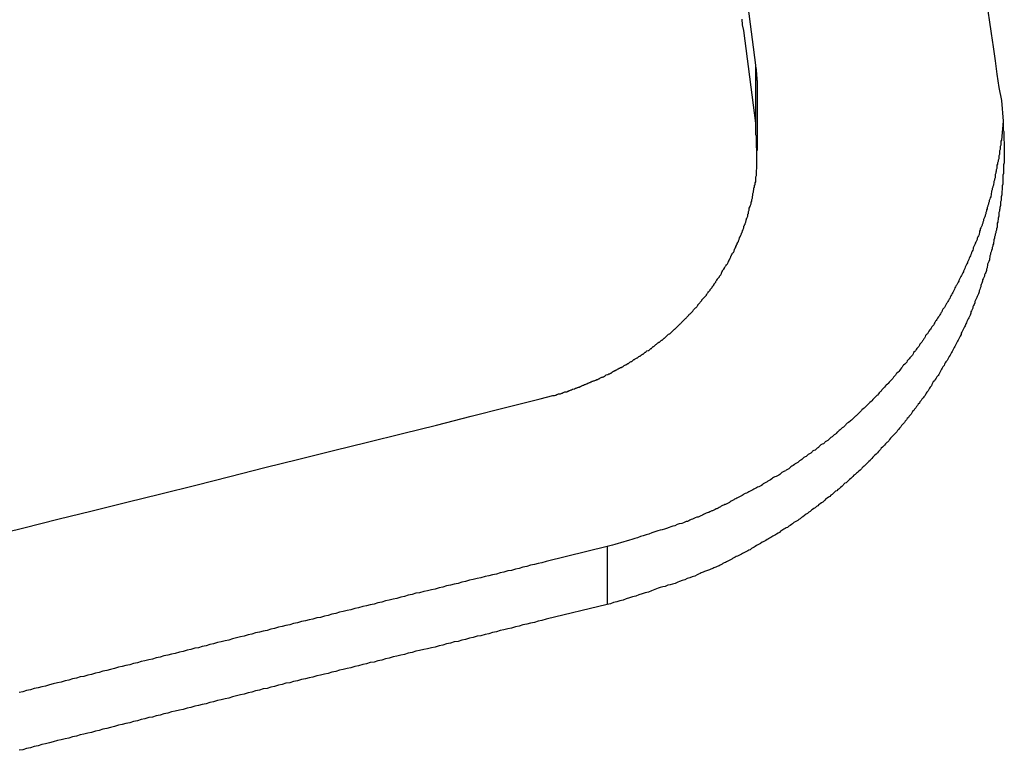
# Model space of a CAD drawing. Extents: x -53 to 53, y -35 to 35.
# Drawn here: x 6 to 7, y 2 to 2 of the extents above; entities that cross this region are included whole.
import ezdxf

# ---------------------------------------------------------------- set-up
doc = ezdxf.new("R2010")
doc.units = 0
doc.layers.get('0').update_dxf_attribs({"linetype": 'CONTINUOUS'})

msp = doc.modelspace()

# ---------------------------------------------------------------- linework, layer by layer
at = {"color": 0}
for points in [[(6.8162, 2.3515), (6.8105, 2.3955)], [(6.9259, 2.3794), (6.9268, 2.3731), (6.9277, 2.3665), (6.9287, 2.3602), (6.9296, 2.3536), (6.9305, 2.3473), (6.9314, 2.341), (6.9326, 2.3347)], [(6.8162, 2.324), (6.8105, 2.3679), (6.8105, 2.3679), (6.8099, 2.3706), (6.8096, 2.3733)], [(6.817, 2.3386), (6.817, 2.3391), (6.817, 2.3391), (6.817, 2.3391), (6.817, 2.3391), (6.817, 2.3391), (6.817, 2.3391), (6.817, 2.3391), (6.817, 2.3391), (6.817, 2.3391), (6.817, 2.3392), (6.817, 2.3392), (6.817, 2.3392), (6.817, 2.3392), (6.817, 2.3392), (6.817, 2.3392), (6.817, 2.3392), (6.817, 2.3392), (6.817, 2.3395), (6.817, 2.3395), (6.817, 2.3395), (6.817, 2.3395), (6.817, 2.3395), (6.817, 2.3395), (6.817, 2.3395), (6.817, 2.3395), (6.817, 2.3395), (6.817, 2.3396), (6.817, 2.3396), (6.817, 2.3396), (6.817, 2.3396), (6.817, 2.3396), (6.817, 2.3396), (6.817, 2.3396), (6.817, 2.3396), (6.817, 2.3399), (6.817, 2.3399), (6.817, 2.3399), (6.817, 2.3399), (6.817, 2.3399), (6.817, 2.3399), (6.817, 2.3399), (6.817, 2.3399), (6.817, 2.3399), (6.817, 2.3401), (6.817, 2.3401), (6.817, 2.3401), (6.817, 2.3401), (6.817, 2.3401), (6.817, 2.3401), (6.817, 2.3401), (6.817, 2.3401), (6.817, 2.3404), (6.817, 2.3404), (6.817, 2.3404), (6.817, 2.3404), (6.817, 2.3404), (6.817, 2.3404), (6.817, 2.3404), (6.817, 2.3404), (6.817, 2.3404), (6.817, 2.3405), (6.817, 2.3405), (6.817, 2.3405), (6.817, 2.3405), (6.817, 2.3405), (6.817, 2.3405), (6.817, 2.3405), (6.817, 2.3405), (6.817, 2.3408), (6.817, 2.3408), (6.817, 2.3408), (6.817, 2.3408), (6.817, 2.3408), (6.817, 2.3408), (6.817, 2.3408), (6.817, 2.3408), (6.817, 2.3408), (6.817, 2.3409), (6.817, 2.3409), (6.817, 2.3409), (6.817, 2.3409), (6.817, 2.3409), (6.817, 2.3409), (6.817, 2.3409), (6.817, 2.3409), (6.817, 2.3412), (6.817, 2.3412), (6.817, 2.3412), (6.817, 2.3412), (6.817, 2.3412), (6.817, 2.3412), (6.817, 2.3412), (6.817, 2.3412), (6.817, 2.3412), (6.817, 2.3414), (6.817, 2.3414), (6.817, 2.3414), (6.817, 2.3414), (6.817, 2.3414), (6.817, 2.3414), (6.817, 2.3414), (6.817, 2.3414), (6.817, 2.3417), (6.817, 2.3417), (6.8169, 2.3417), (6.8169, 2.3417), (6.8169, 2.3417), (6.8169, 2.3417), (6.8169, 2.3417), (6.8169, 2.3417), (6.8169, 2.3417), (6.8169, 2.3418), (6.8169, 2.3418), (6.8169, 2.3418), (6.8169, 2.3418), (6.8169, 2.3418), (6.8169, 2.3418), (6.8169, 2.3418), (6.8169, 2.3418), (6.8169, 2.3421), (6.8169, 2.3421), (6.8169, 2.3421), (6.8169, 2.3421), (6.8169, 2.3421), (6.8169, 2.3421), (6.8169, 2.3421), (6.8169, 2.3421), (6.8169, 2.3421), (6.8169, 2.3422), (6.8169, 2.3422), (6.8169, 2.3422), (6.8169, 2.3422), (6.8169, 2.3422), (6.8169, 2.3422), (6.8169, 2.3422), (6.8169, 2.3422), (6.8169, 2.3425), (6.8169, 2.3425), (6.8169, 2.3425), (6.8169, 2.3425), (6.8169, 2.3425), (6.8169, 2.3425), (6.8169, 2.3425), (6.8169, 2.3425), (6.8169, 2.3425), (6.8169, 2.3427), (6.8169, 2.3427), (6.8169, 2.3427), (6.8169, 2.3427), (6.8169, 2.3427), (6.8169, 2.3427), (6.8169, 2.3427), (6.8169, 2.3427), (6.8169, 2.343), (6.8169, 2.343), (6.8169, 2.343), (6.8169, 2.343), (6.8169, 2.343), (6.8169, 2.343), (6.8169, 2.343), (6.8169, 2.343), (6.8169, 2.343), (6.8169, 2.3431), (6.8169, 2.3431), (6.8169, 2.3431), (6.8169, 2.3431), (6.8169, 2.3431), (6.8169, 2.3431), (6.8169, 2.3431), (6.8169, 2.3431), (6.8169, 2.3434), (6.8169, 2.3434), (6.8169, 2.3434), (6.8169, 2.3434), (6.8169, 2.3434), (6.8169, 2.3434), (6.8169, 2.3434), (6.8169, 2.3434), (6.8169, 2.3434), (6.8169, 2.3435), (6.8169, 2.3435), (6.8169, 2.3435), (6.8169, 2.3435), (6.8169, 2.3435), (6.8169, 2.3435), (6.8169, 2.3435), (6.8169, 2.3435), (6.8169, 2.3438), (6.8169, 2.3438), (6.8169, 2.3438), (6.8169, 2.3438), (6.8169, 2.3438), (6.8169, 2.3438), (6.8169, 2.3438), (6.8169, 2.3438), (6.8169, 2.3438), (6.8169, 2.344), (6.8169, 2.344), (6.8169, 2.344), (6.8169, 2.344), (6.8169, 2.344), (6.8169, 2.344), (6.8169, 2.344), (6.8169, 2.344), (6.8169, 2.3443), (6.8169, 2.3443), (6.8168, 2.3443), (6.8168, 2.3443), (6.8168, 2.3443), (6.8168, 2.3443), (6.8168, 2.3443), (6.8168, 2.3443), (6.8168, 2.3443), (6.8168, 2.3444), (6.8168, 2.3444), (6.8168, 2.3444), (6.8168, 2.3444), (6.8168, 2.3444), (6.8168, 2.3444), (6.8168, 2.3444), (6.8168, 2.3444), (6.8168, 2.3447), (6.8168, 2.3447), (6.8168, 2.3447), (6.8168, 2.3447), (6.8168, 2.3447), (6.8168, 2.3447), (6.8168, 2.3447), (6.8168, 2.3447), (6.8168, 2.3447), (6.8168, 2.3448), (6.8168, 2.3448), (6.8168, 2.3448), (6.8168, 2.3448), (6.8168, 2.3448), (6.8168, 2.3448), (6.8168, 2.3448), (6.8168, 2.3448), (6.8168, 2.3451), (6.8168, 2.3451), (6.8168, 2.3451), (6.8168, 2.3451), (6.8168, 2.3451), (6.8168, 2.3451), (6.8168, 2.3451), (6.8168, 2.3451), (6.8168, 2.3451), (6.8168, 2.3453), (6.8168, 2.3453), (6.8168, 2.3453), (6.8168, 2.3453), (6.8168, 2.3453), (6.8168, 2.3453), (6.8168, 2.3453), (6.8168, 2.3453), (6.8168, 2.3456), (6.8168, 2.3456), (6.8168, 2.3456), (6.8168, 2.3456), (6.8168, 2.3456), (6.8168, 2.3456), (6.8168, 2.3456), (6.8168, 2.3456), (6.8168, 2.3456), (6.8168, 2.3457), (6.8168, 2.3457), (6.8168, 2.3457), (6.8168, 2.3457), (6.8168, 2.3457), (6.8168, 2.3457), (6.8168, 2.3457), (6.8168, 2.3457), (6.8168, 2.346), (6.8168, 2.346), (6.8167, 2.346), (6.8167, 2.346), (6.8167, 2.346), (6.8167, 2.346), (6.8167, 2.346), (6.8167, 2.346), (6.8167, 2.346), (6.8167, 2.3461), (6.8167, 2.3461), (6.8167, 2.3461), (6.8167, 2.3461), (6.8167, 2.3461), (6.8167, 2.3461), (6.8167, 2.3461), (6.8167, 2.3461), (6.8167, 2.3464), (6.8167, 2.3464), (6.8167, 2.3464), (6.8167, 2.3464), (6.8167, 2.3464), (6.8167, 2.3464), (6.8167, 2.3464), (6.8167, 2.3464), (6.8167, 2.3464), (6.8167, 2.3466), (6.8167, 2.3466), (6.8167, 2.3466), (6.8167, 2.3466), (6.8167, 2.3466), (6.8167, 2.3466), (6.8167, 2.3466), (6.8167, 2.3466), (6.8167, 2.3469), (6.8167, 2.3469), (6.8167, 2.3469), (6.8167, 2.3469), (6.8167, 2.3469), (6.8167, 2.3469), (6.8167, 2.3469), (6.8167, 2.3469), (6.8167, 2.3469), (6.8167, 2.347), (6.8167, 2.347), (6.8167, 2.347), (6.8167, 2.347), (6.8167, 2.347), (6.8167, 2.347), (6.8167, 2.347), (6.8167, 2.347), (6.8167, 2.3473), (6.8167, 2.3473), (6.8166, 2.3473), (6.8166, 2.3473), (6.8166, 2.3473), (6.8166, 2.3473), (6.8166, 2.3473), (6.8166, 2.3473), (6.8166, 2.3473), (6.8166, 2.3474), (6.8166, 2.3474), (6.8166, 2.3474), (6.8166, 2.3474), (6.8166, 2.3474), (6.8166, 2.3474), (6.8166, 2.3474), (6.8166, 2.3474), (6.8166, 2.3477), (6.8166, 2.3477), (6.8166, 2.3477), (6.8166, 2.3477), (6.8166, 2.3477), (6.8166, 2.3477), (6.8166, 2.3477), (6.8166, 2.3477), (6.8166, 2.3477), (6.8166, 2.3478), (6.8166, 2.3478), (6.8166, 2.3478), (6.8166, 2.3478), (6.8166, 2.3478), (6.8166, 2.3478), (6.8166, 2.3478), (6.8166, 2.3478), (6.8166, 2.3481), (6.8166, 2.3481), (6.8165, 2.3481), (6.8165, 2.3481), (6.8165, 2.3481), (6.8165, 2.3481), (6.8165, 2.3481), (6.8165, 2.3481), (6.8165, 2.3481), (6.8165, 2.3483), (6.8165, 2.3483), (6.8165, 2.3483), (6.8165, 2.3483), (6.8165, 2.3483), (6.8165, 2.3483), (6.8165, 2.3483), (6.8165, 2.3483), (6.8165, 2.3486), (6.8165, 2.3486), (6.8165, 2.3486), (6.8165, 2.3486), (6.8165, 2.3486), (6.8165, 2.3486), (6.8165, 2.3486), (6.8165, 2.3486), (6.8165, 2.3486), (6.8165, 2.3487), (6.8165, 2.3487), (6.8165, 2.3487), (6.8165, 2.3487), (6.8165, 2.3487), (6.8165, 2.3487), (6.8165, 2.3487), (6.8165, 2.3487), (6.8165, 2.349), (6.8165, 2.349), (6.8165, 2.349), (6.8165, 2.349), (6.8165, 2.349), (6.8165, 2.349), (6.8165, 2.349), (6.8165, 2.349), (6.8165, 2.349), (6.8165, 2.3491), (6.8165, 2.3491), (6.8165, 2.3491), (6.8165, 2.3491), (6.8165, 2.3491), (6.8165, 2.3491), (6.8165, 2.3491), (6.8165, 2.3491), (6.8165, 2.3494), (6.8165, 2.3494), (6.8164, 2.3494), (6.8164, 2.3494), (6.8164, 2.3494), (6.8164, 2.3494), (6.8164, 2.3494), (6.8164, 2.3494), (6.8164, 2.3494), (6.8164, 2.3495), (6.8164, 2.3495), (6.8164, 2.3495), (6.8164, 2.3495), (6.8164, 2.3495), (6.8164, 2.3495), (6.8164, 2.3495), (6.8164, 2.3495), (6.8164, 2.3498), (6.8164, 2.3498), (6.8163, 2.3498), (6.8163, 2.3498), (6.8163, 2.3498), (6.8163, 2.3498), (6.8163, 2.3498), (6.8163, 2.3498), (6.8163, 2.3498), (6.8163, 2.3501), (6.8163, 2.3501), (6.8163, 2.3501), (6.8163, 2.3501), (6.8163, 2.3503), (6.8163, 2.3503), (6.8163, 2.3503), (6.8163, 2.3503), (6.8163, 2.3506), (6.8163, 2.3506), (6.8162, 2.3506), (6.8162, 2.3506), (6.8162, 2.3506), (6.8162, 2.3506), (6.8162, 2.3506), (6.8162, 2.3506), (6.8162, 2.3506), (6.8162, 2.3509), (6.8162, 2.3509), (6.8162, 2.3509), (6.8162, 2.3509), (6.8162, 2.3512), (6.8162, 2.3512), (6.8162, 2.3512), (6.8162, 2.3512), (6.8162, 2.3515)], [(6.8162, 2.3515), (6.8162, 2.3515)], [(6.8162, 2.324), (6.8162, 2.3515)], [(6.8162, 2.324), (6.8162, 2.3515)], [(6.8162, 2.324), (6.8162, 2.3515)], [(6.8162, 2.324), (6.8162, 2.3515)], [(6.8162, 2.324), (6.8162, 2.3515)], [(6.8162, 2.324), (6.8162, 2.3515)], [(6.8162, 2.324), (6.8162, 2.3515)], [(6.8162, 2.324), (6.8162, 2.3515)], [(6.8162, 2.324), (6.8162, 2.3515)], [(6.8162, 2.324), (6.8162, 2.3515)], [(6.8162, 2.324), (6.8162, 2.3515)], [(6.8162, 2.324), (6.8162, 2.3515)], [(6.8162, 2.324), (6.8162, 2.3515)], [(6.8162, 2.324), (6.8162, 2.3515)], [(6.8162, 2.324), (6.8162, 2.3515)], [(6.8162, 2.324), (6.8162, 2.3515)], [(6.8162, 2.324), (6.8162, 2.3515)], [(6.8162, 2.324), (6.8162, 2.3515)], [(6.8162, 2.324), (6.8162, 2.3515)], [(6.8162, 2.324), (6.8162, 2.3515)], [(6.8162, 2.324), (6.8162, 2.3515)], [(6.817, 2.3386), (6.817, 2.3386)], [(6.817, 2.3111), (6.817, 2.3386)], [(6.817, 2.3111), (6.817, 2.3386)], [(6.817, 2.3111), (6.817, 2.3386)], [(6.817, 2.3111), (6.817, 2.3386)], [(6.817, 2.3111), (6.817, 2.3386)], [(6.817, 2.3111), (6.817, 2.3386)], [(6.817, 2.3111), (6.817, 2.3386)], [(6.817, 2.3111), (6.817, 2.3386)], [(6.817, 2.3111), (6.817, 2.3386)], [(6.817, 2.3111), (6.817, 2.3386)], [(6.817, 2.3111), (6.817, 2.3386)], [(6.817, 2.3111), (6.817, 2.3386)], [(6.817, 2.3111), (6.817, 2.3386)], [(6.817, 2.3111), (6.817, 2.3386)], [(6.817, 2.3111), (6.817, 2.3386)], [(6.817, 2.3111), (6.817, 2.3386)], [(6.817, 2.3111), (6.817, 2.3386)], [(6.817, 2.3111), (6.817, 2.3386)], [(6.817, 2.3111), (6.817, 2.3386)], [(6.817, 2.3111), (6.817, 2.3386)], [(6.817, 2.3111), (6.817, 2.3386)], [(6.9326, 2.3347), (6.9335, 2.325), (6.9335, 2.325), (6.9335, 2.3242), (6.9335, 2.3236), (6.9335, 2.323), (6.9335, 2.3224), (6.9335, 2.3218), (6.9335, 2.3212), (6.9335, 2.3206), (6.9337, 2.32), (6.9337, 2.3194), (6.9337, 2.3188), (6.9337, 2.3182), (6.9337, 2.3176), (6.9337, 2.317), (6.9337, 2.3164), (6.9337, 2.3158), (6.934, 2.3152), (6.934, 2.3152), (6.9339, 2.3143), (6.9339, 2.3137), (6.9339, 2.3131), (6.9339, 2.3125), (6.9339, 2.3119), (6.9339, 2.3113), (6.9339, 2.3107), (6.9339, 2.3101), (6.9339, 2.3094), (6.9339, 2.3088), (6.9339, 2.3082), (6.9339, 2.3076), (6.9339, 2.307), (6.9339, 2.3064), (6.9339, 2.3058), (6.9339, 2.3052), (6.9339, 2.3052), (6.9336, 2.3043), (6.9336, 2.3037), (6.9336, 2.3031), (6.9336, 2.3025), (6.9336, 2.3019), (6.9336, 2.3013), (6.9336, 2.3007), (6.9336, 2.3001), (6.9333, 2.2993), (6.9333, 2.2987), (6.9333, 2.2981), (6.9333, 2.2975), (6.9333, 2.2969), (6.9333, 2.2963), (6.9333, 2.2957), (6.9333, 2.2951), (6.9333, 2.2951), (6.933, 2.2942), (6.933, 2.2936), (6.933, 2.293), (6.933, 2.2924), (6.9328, 2.2918), (6.9328, 2.2912), (6.9328, 2.2906), (6.9328, 2.29), (6.9325, 2.2891), (6.9325, 2.2885), (6.9325, 2.2879), (6.9325, 2.2873), (6.9322, 2.2867), (6.9322, 2.2861), (6.9322, 2.2855), (6.9322, 2.2849), (6.9322, 2.2849), (6.9319, 2.284), (6.9319, 2.2834), (6.9317, 2.2828), (6.9317, 2.2822), (6.9314, 2.2816), (6.9314, 2.281), (6.9314, 2.2804), (6.9314, 2.2798), (6.9311, 2.2789), (6.9311, 2.2783), (6.9309, 2.2777), (6.9309, 2.2771), (6.9306, 2.2765), (6.9306, 2.2759), (6.9306, 2.2753), (6.9306, 2.2747), (6.9306, 2.2747), (6.9303, 2.2738), (6.9303, 2.2732), (6.93, 2.2726), (6.93, 2.272), (6.9297, 2.2713), (6.9297, 2.2707), (6.9294, 2.2701), (6.9294, 2.2695), (6.9291, 2.2686), (6.9291, 2.268), (6.9288, 2.2674), (6.9288, 2.2668), (6.9285, 2.2662), (6.9285, 2.2656), (6.9283, 2.265), (6.9283, 2.2644), (6.9283, 2.2644), (6.928, 2.2635), (6.9278, 2.2629), (6.9275, 2.2623), (6.9275, 2.2617), (6.9272, 2.261), (6.9272, 2.2604), (6.9269, 2.2598), (6.9269, 2.2592), (6.9266, 2.2583), (6.9264, 2.2577), (6.9261, 2.2571), (6.9261, 2.2565), (6.9258, 2.2559), (6.9258, 2.2553), (6.9255, 2.2547), (6.9255, 2.2541), (6.9255, 2.2541), (6.9252, 2.2532), (6.9249, 2.2526), (6.9246, 2.252), (6.9246, 2.2514), (6.9243, 2.2508), (6.924, 2.2502), (6.9237, 2.2496), (6.9237, 2.249), (6.9234, 2.2481), (6.9231, 2.2475), (6.9228, 2.2469), (6.9228, 2.2463), (6.9225, 2.2457), (6.9224, 2.2451), (6.9221, 2.2445), (6.9221, 2.2439), (6.9221, 2.2439), (6.9218, 2.243), (6.9215, 2.2424), (6.9212, 2.2418), (6.9209, 2.2412), (6.9206, 2.2406), (6.9203, 2.24), (6.92, 2.2394), (6.92, 2.2388), (6.9197, 2.238), (6.9194, 2.2374), (6.9191, 2.2368), (6.919, 2.2362), (6.9187, 2.2356), (6.9184, 2.235), (6.9181, 2.2344), (6.9181, 2.2338), (6.9181, 2.2338), (6.9178, 2.2329), (6.9175, 2.2323), (6.9172, 2.2317), (6.9169, 2.2311), (6.9166, 2.2305), (6.9163, 2.2299), (6.916, 2.2293), (6.9157, 2.2287), (6.9154, 2.2279), (6.9151, 2.2273), (6.9148, 2.2267), (6.9145, 2.2261), (6.9142, 2.2255), (6.9139, 2.2249), (6.9136, 2.2243), (6.9135, 2.2237), (6.9135, 2.2237), (6.913, 2.2229), (6.9127, 2.2223), (6.9124, 2.2217), (6.9121, 2.2211), (6.9118, 2.2205), (6.9115, 2.2199), (6.9112, 2.2193), (6.9109, 2.2187), (6.9105, 2.2181), (6.9102, 2.2175), (6.9099, 2.2169), (6.9096, 2.2163), (6.9093, 2.2157), (6.909, 2.2151), (6.9087, 2.2145), (6.9084, 2.2139), (6.9084, 2.2139), (6.9078, 2.2132), (6.9075, 2.2126), (6.9072, 2.212), (6.9069, 2.2114), (6.9063, 2.2108), (6.906, 2.2102), (6.9057, 2.2096), (6.9054, 2.209), (6.9048, 2.2084), (6.9045, 2.2078), (6.9042, 2.2072), (6.9039, 2.2066), (6.9035, 2.206), (6.9032, 2.2054), (6.9029, 2.2048), (6.9026, 2.2042), (6.9026, 2.2042), (6.902, 2.2036), (6.9017, 2.203), (6.9012, 2.2024), (6.9009, 2.2018), (6.9003, 2.2012), (6.9, 2.2006), (6.8997, 2.2), (6.8994, 2.1994), (6.8988, 2.1988), (6.8985, 2.1982), (6.8982, 2.1976), (6.8979, 2.197), (6.8973, 2.1964), (6.897, 2.1958), (6.8967, 2.1952), (6.8964, 2.1948), (6.8964, 2.1948), (6.8958, 2.1942), (6.8955, 2.1936), (6.8949, 2.193), (6.8946, 2.1924), (6.894, 2.1918), (6.8937, 2.1912), (6.8932, 2.1906), (6.8929, 2.1901), (6.8923, 2.1895), (6.892, 2.1889), (6.8914, 2.1883), (6.8911, 2.1877), (6.8905, 2.1871), (6.8902, 2.1865), (6.8898, 2.1859), (6.8895, 2.1856), (6.8895, 2.1856), (6.8889, 2.185), (6.8885, 2.1844), (6.8879, 2.1838), (6.8876, 2.1832), (6.887, 2.1826), (6.8867, 2.182), (6.8861, 2.1814), (6.8858, 2.1811), (6.8852, 2.1805), (6.8849, 2.1799), (6.8843, 2.1793), (6.884, 2.1788), (6.8834, 2.1782), (6.8831, 2.1776), (6.8825, 2.177), (6.8822, 2.1767), (6.8822, 2.1767), (6.8816, 2.1761), (6.881, 2.1755), (6.8804, 2.1749), (6.8801, 2.1745), (6.8795, 2.1739), (6.8792, 2.1733), (6.8786, 2.1727), (6.8783, 2.1724), (6.8777, 2.1718), (6.8771, 2.1712), (6.8765, 2.1706), (6.8762, 2.1703), (6.8756, 2.1697), (6.8753, 2.1691), (6.8747, 2.1685), (6.8744, 2.1682), (6.8744, 2.1682), (6.8738, 2.1676), (6.8732, 2.167), (6.8726, 2.1664), (6.8723, 2.1661), (6.8717, 2.1655), (6.8712, 2.1649), (6.8706, 2.1643), (6.8703, 2.164), (6.8697, 2.1634), (6.8691, 2.1628), (6.8685, 2.1622), (6.8682, 2.1619), (6.8676, 2.1613), (6.8671, 2.1609), (6.8665, 2.1603), (6.8662, 2.16), (6.8662, 2.16), (6.8656, 2.1594), (6.865, 2.1588), (6.8644, 2.1582), (6.8639, 2.1579), (6.8633, 2.1573), (6.8627, 2.1569), (6.8621, 2.1563), (6.8618, 2.156), (6.8612, 2.1554), (6.8606, 2.1549), (6.86, 2.1543), (6.8596, 2.154), (6.859, 2.1534), (6.8584, 2.1531), (6.8578, 2.1525), (6.8575, 2.1522), (6.8575, 2.1522), (6.8569, 2.1516), (6.8563, 2.1511), (6.8557, 2.1505), (6.8551, 2.1502), (6.8545, 2.1496), (6.8539, 2.1493), (6.8533, 2.1487), (6.853, 2.1484), (6.8524, 2.1478), (6.8518, 2.1475), (6.8512, 2.1469), (6.8506, 2.1466), (6.85, 2.146), (6.8494, 2.1457), (6.8488, 2.1451), (6.8485, 2.1448), (6.8485, 2.1448), (6.8479, 2.1442), (6.8473, 2.1439), (6.8467, 2.1433), (6.8461, 2.143), (6.8455, 2.1424), (6.8449, 2.1421), (6.8443, 2.1415), (6.8437, 2.1412), (6.8431, 2.1406), (6.8425, 2.1403), (6.8419, 2.1397), (6.8413, 2.1394), (6.8407, 2.1388), (6.8401, 2.1385), (6.8395, 2.1381), (6.8392, 2.1378), (6.8392, 2.1378), (6.8384, 2.1372), (6.8378, 2.1369), (6.8372, 2.1363), (6.8366, 2.136), (6.836, 2.1354), (6.8354, 2.1351), (6.8348, 2.1348), (6.8342, 2.1345), (6.8336, 2.1339), (6.833, 2.1336), (6.8324, 2.1331), (6.8318, 2.1328), (6.8312, 2.1322), (6.8306, 2.1319), (6.83, 2.1316), (6.8294, 2.1313), (6.8294, 2.1313), (6.8285, 2.1307), (6.8279, 2.1304), (6.8273, 2.1298), (6.8267, 2.1295), (6.826, 2.1289), (6.8254, 2.1286), (6.8248, 2.1283), (6.8242, 2.128), (6.8233, 2.1274), (6.8227, 2.1271), (6.8221, 2.1268), (6.8215, 2.1265), (6.8209, 2.126), (6.8203, 2.1257), (6.8197, 2.1254), (6.8191, 2.1251), (6.8191, 2.1251), (6.8183, 2.1245), (6.8177, 2.1242), (6.8171, 2.1239), (6.8165, 2.1236), (6.8159, 2.1231), (6.8153, 2.1228), (6.8147, 2.1225), (6.8141, 2.1222), (6.8135, 2.1216), (6.8129, 2.1213), (6.8123, 2.121), (6.8117, 2.1207), (6.8111, 2.1204), (6.8105, 2.1201), (6.8099, 2.1198), (6.8093, 2.1195), (6.8093, 2.1195), (6.8087, 2.1192), (6.8081, 2.1189), (6.8075, 2.1186), (6.8069, 2.1183), (6.8063, 2.118), (6.8057, 2.1177), (6.8051, 2.1174), (6.8047, 2.1171), (6.8041, 2.1168), (6.8035, 2.1165), (6.8029, 2.1162), (6.8023, 2.1159), (6.8017, 2.1156), (6.8011, 2.1153), (6.8005, 2.115), (6.8002, 2.1148), (6.8002, 2.1148), (6.7993, 2.1142), (6.7987, 2.1139), (6.7978, 2.1136), (6.7972, 2.1133), (6.7963, 2.113), (6.7957, 2.1127), (6.7948, 2.1124), (6.7942, 2.1121), (6.7933, 2.1118), (6.7927, 2.1115), (6.7918, 2.1112), (6.7912, 2.1109), (6.7903, 2.1106), (6.7897, 2.1103), (6.789, 2.11), (6.7884, 2.1097), (6.7884, 2.1097), (6.7872, 2.1091), (6.786, 2.1088), (6.7848, 2.1082), (6.7836, 2.1079), (6.7824, 2.1073), (6.7812, 2.107), (6.78, 2.1065), (6.7791, 2.1062), (6.7779, 2.1056), (6.7767, 2.1053), (6.7755, 2.105), (6.7744, 2.1047), (6.7732, 2.1042), (6.772, 2.1039), (6.7708, 2.1036), (6.7699, 2.1033), (6.7699, 2.1033), (6.7682, 2.1027), (6.7667, 2.1021), (6.7652, 2.1015), (6.7637, 2.1012), (6.7622, 2.1006), (6.7607, 2.1002), (6.7592, 2.0996), (6.7577, 2.0993), (6.7562, 2.0987), (6.7547, 2.0983), (6.7532, 2.0977), (6.7517, 2.0974), (6.7502, 2.0968), (6.7487, 2.0965), (6.7472, 2.0959), (6.7457, 2.0956)], [(6.7139, 2.1932), (6.7198, 2.1947), (6.7198, 2.1947), (6.7201, 2.1947), (6.7204, 2.1947), (6.7207, 2.1947), (6.7211, 2.195), (6.7214, 2.195), (6.7217, 2.1953), (6.722, 2.1953), (6.7226, 2.1956), (6.7229, 2.1956), (6.7232, 2.1956), (6.7235, 2.1956), (6.7241, 2.1959), (6.7244, 2.1959), (6.7247, 2.1962), (6.725, 2.1962), (6.7256, 2.1965), (6.7256, 2.1965), (6.7259, 2.1965), (6.7262, 2.1965), (6.7265, 2.1965), (6.727, 2.1968), (6.7273, 2.1968), (6.7276, 2.1971), (6.7279, 2.1971), (6.7285, 2.1974), (6.7288, 2.1974), (6.7291, 2.1977), (6.7294, 2.1977), (6.73, 2.198), (6.7303, 2.198), (6.7306, 2.1983), (6.7309, 2.1983), (6.7315, 2.1986), (6.7315, 2.1986), (6.7318, 2.1986), (6.7321, 2.1988), (6.7324, 2.1988), (6.7328, 2.1991), (6.7331, 2.1991), (6.7334, 2.1994), (6.7337, 2.1994), (6.7343, 2.1997), (6.7346, 2.1997), (6.7349, 2.2), (6.7352, 2.2), (6.7358, 2.2003), (6.7361, 2.2003), (6.7364, 2.2006), (6.7367, 2.2006), (6.7373, 2.2009), (6.7373, 2.2009), (6.7376, 2.2009), (6.7379, 2.2012), (6.7382, 2.2012), (6.7386, 2.2015), (6.7389, 2.2015), (6.7392, 2.2018), (6.7395, 2.2018), (6.7401, 2.2021), (6.7404, 2.2021), (6.7407, 2.2024), (6.741, 2.2024), (6.7416, 2.2027), (6.7419, 2.2027), (6.7422, 2.203), (6.7425, 2.2031), (6.7431, 2.2034), (6.7431, 2.2034), (6.7434, 2.2034), (6.7437, 2.2037), (6.744, 2.2037), (6.7443, 2.204), (6.7446, 2.204), (6.7449, 2.2043), (6.7452, 2.2045), (6.7458, 2.2048), (6.7461, 2.2048), (6.7464, 2.2051), (6.7467, 2.2051), (6.7472, 2.2054), (6.7475, 2.2054), (6.7478, 2.2057), (6.7481, 2.206), (6.7487, 2.2063), (6.7487, 2.2063), (6.749, 2.2063), (6.7493, 2.2066), (6.7496, 2.2066), (6.7499, 2.2069), (6.7502, 2.2069), (6.7505, 2.2072), (6.7508, 2.2075), (6.7514, 2.2078), (6.7517, 2.2078), (6.752, 2.2081), (6.7523, 2.2081), (6.7528, 2.2084), (6.7531, 2.2084), (6.7534, 2.2087), (6.7537, 2.209), (6.7543, 2.2093), (6.7543, 2.2093), (6.7546, 2.2093), (6.7549, 2.2096), (6.7552, 2.2097), (6.7555, 2.21), (6.7558, 2.21), (6.7561, 2.2103), (6.7564, 2.2106), (6.757, 2.2109), (6.7573, 2.2109), (6.7576, 2.2112), (6.7579, 2.2115), (6.7583, 2.2118), (6.7586, 2.2118), (6.7589, 2.2121), (6.7592, 2.2124), (6.7598, 2.2127), (6.7598, 2.2127), (6.7601, 2.2127), (6.7604, 2.213), (6.7607, 2.2132), (6.761, 2.2135), (6.7613, 2.2135), (6.7616, 2.2138), (6.7619, 2.2141), (6.7624, 2.2144), (6.7627, 2.2144), (6.763, 2.2147), (6.7633, 2.215), (6.7636, 2.2153), (6.7639, 2.2153), (6.7642, 2.2156), (6.7645, 2.2159), (6.7651, 2.2162), (6.7651, 2.2162), (6.7654, 2.2162), (6.7657, 2.2165), (6.766, 2.2168), (6.7663, 2.2171), (6.7666, 2.2171), (6.7669, 2.2174), (6.7672, 2.2177), (6.7675, 2.218), (6.7678, 2.218), (6.7681, 2.2183), (6.7684, 2.2186), (6.7687, 2.2189), (6.769, 2.2192), (6.7693, 2.2195), (6.7696, 2.2198), (6.7702, 2.2201), (6.7702, 2.2201), (6.7705, 2.2201), (6.7708, 2.2204), (6.7711, 2.2207), (6.7714, 2.221), (6.7717, 2.2211), (6.772, 2.2214), (6.7723, 2.2217), (6.7726, 2.222), (6.7729, 2.222), (6.7732, 2.2223), (6.7735, 2.2226), (6.7738, 2.2229), (6.7741, 2.2232), (6.7744, 2.2235), (6.7747, 2.2238), (6.7752, 2.2241), (6.7752, 2.2241), (6.7754, 2.2241), (6.7757, 2.2244), (6.776, 2.2247), (6.7763, 2.225), (6.7766, 2.2253), (6.7769, 2.2256), (6.7772, 2.2259), (6.7775, 2.2262), (6.7778, 2.2263), (6.7781, 2.2266), (6.7784, 2.2269), (6.7787, 2.2272), (6.779, 2.2275), (6.7793, 2.2278), (6.7796, 2.2281), (6.7799, 2.2284), (6.7799, 2.2284), (6.7799, 2.2284), (6.7802, 2.2287), (6.7805, 2.229), (6.7808, 2.2293), (6.7811, 2.2296), (6.7814, 2.2299), (6.7817, 2.2302), (6.782, 2.2305), (6.7823, 2.2308), (6.7826, 2.2311), (6.7829, 2.2314), (6.7832, 2.2317), (6.7835, 2.232), (6.7838, 2.2323), (6.7841, 2.2326), (6.7844, 2.2329), (6.7844, 2.2329), (6.7844, 2.233), (6.7847, 2.2333), (6.785, 2.2336), (6.7853, 2.2339), (6.7856, 2.2342), (6.7859, 2.2345), (6.7862, 2.2348), (6.7865, 2.2351), (6.7866, 2.2354), (6.7869, 2.2357), (6.7872, 2.236), (6.7875, 2.2363), (6.7878, 2.2366), (6.7881, 2.2369), (6.7884, 2.2372), (6.7887, 2.2375), (6.7887, 2.2375), (6.7887, 2.2378), (6.789, 2.2381), (6.7893, 2.2384), (6.7896, 2.2387), (6.7897, 2.239), (6.79, 2.2393), (6.7903, 2.2396), (6.7906, 2.2399), (6.7906, 2.2402), (6.7909, 2.2405), (6.7912, 2.2408), (6.7915, 2.2411), (6.7918, 2.2414), (6.7921, 2.2417), (6.7924, 2.242), (6.7927, 2.2424), (6.7927, 2.2424), (6.7927, 2.2427), (6.793, 2.243), (6.7933, 2.2433), (6.7936, 2.2436), (6.7936, 2.2439), (6.7939, 2.2442), (6.7942, 2.2445), (6.7945, 2.2448), (6.7945, 2.2451), (6.7948, 2.2454), (6.7951, 2.2457), (6.7954, 2.246), (6.7955, 2.2463), (6.7958, 2.2466), (6.7961, 2.2469), (6.7964, 2.2474), (6.7964, 2.2474), (6.7964, 2.2477), (6.7967, 2.248), (6.7968, 2.2483), (6.7971, 2.2486), (6.7971, 2.2489), (6.7974, 2.2492), (6.7977, 2.2495), (6.798, 2.2499), (6.798, 2.2502), (6.7983, 2.2505), (6.7986, 2.2508), (6.7989, 2.2511), (6.7989, 2.2514), (6.7992, 2.2517), (6.7995, 2.252), (6.7998, 2.2526), (6.7998, 2.2526), (6.7998, 2.2529), (6.8001, 2.2532), (6.8001, 2.2535), (6.8004, 2.2538), (6.8004, 2.2541), (6.8007, 2.2544), (6.801, 2.2547), (6.8013, 2.2552), (6.8013, 2.2555), (6.8016, 2.2558), (6.8018, 2.2561), (6.8021, 2.2564), (6.8021, 2.2567), (6.8024, 2.257), (6.8027, 2.2573), (6.803, 2.2579), (6.803, 2.2579), (6.803, 2.2582), (6.8033, 2.2585), (6.8033, 2.2588), (6.8036, 2.2591), (6.8036, 2.2594), (6.8039, 2.2597), (6.804, 2.26), (6.8043, 2.2606), (6.8043, 2.2609), (6.8046, 2.2612), (6.8046, 2.2615), (6.8049, 2.2618), (6.8049, 2.2621), (6.8052, 2.2624), (6.8055, 2.2627), (6.8058, 2.2633), (6.8058, 2.2633), (6.8058, 2.2636), (6.8061, 2.2639), (6.8061, 2.2642), (6.8064, 2.2645), (6.8064, 2.2648), (6.8067, 2.2651), (6.8067, 2.2654), (6.807, 2.266), (6.807, 2.2663), (6.8073, 2.2666), (6.8073, 2.2669), (6.8076, 2.2673), (6.8076, 2.2676), (6.8079, 2.2679), (6.808, 2.2682), (6.8083, 2.2688), (6.8083, 2.2688), (6.8083, 2.2691), (6.8084, 2.2694), (6.8084, 2.2697), (6.8087, 2.27), (6.8087, 2.2703), (6.809, 2.2706), (6.809, 2.2709), (6.8093, 2.2715), (6.8093, 2.2718), (6.8096, 2.2721), (6.8096, 2.2724), (6.8099, 2.2728), (6.8099, 2.2731), (6.8102, 2.2734), (6.8102, 2.2737), (6.8105, 2.2743), (6.8105, 2.2743), (6.8105, 2.2746), (6.8105, 2.2749), (6.8105, 2.2752), (6.8108, 2.2755), (6.8108, 2.2758), (6.8111, 2.2761), (6.8111, 2.2764), (6.8114, 2.277), (6.8114, 2.2773), (6.8115, 2.2776), (6.8115, 2.2779), (6.8118, 2.2784), (6.8118, 2.2787), (6.8121, 2.279), (6.8121, 2.2793), (6.8124, 2.2799), (6.8124, 2.2799), (6.8124, 2.2802), (6.8124, 2.2805), (6.8124, 2.2808), (6.8127, 2.2812), (6.8127, 2.2815), (6.8127, 2.2818), (6.8127, 2.2821), (6.813, 2.2827), (6.813, 2.283), (6.813, 2.2833), (6.813, 2.2836), (6.8133, 2.2842), (6.8133, 2.2845), (6.8136, 2.2848), (6.8136, 2.2851), (6.8139, 2.2857), (6.8139, 2.2857), (6.8139, 2.286), (6.8139, 2.2863), (6.8139, 2.2866), (6.8142, 2.2869), (6.8142, 2.2872), (6.8142, 2.2875), (6.8142, 2.2878), (6.8145, 2.2884), (6.8145, 2.2887), (6.8145, 2.289), (6.8145, 2.2893), (6.8148, 2.2897), (6.8148, 2.29), (6.8148, 2.2903), (6.8148, 2.2906), (6.8151, 2.2912), (6.8151, 2.2912), (6.8151, 2.2915), (6.8151, 2.2918), (6.8151, 2.2921), (6.8152, 2.2924), (6.8152, 2.2927), (6.8152, 2.293), (6.8152, 2.2933), (6.8155, 2.2936), (6.8155, 2.2939), (6.8155, 2.2942), (6.8155, 2.2945), (6.8158, 2.2948), (6.8158, 2.2951), (6.8158, 2.2954), (6.8158, 2.2957), (6.8161, 2.2961), (6.8161, 2.2961), (6.8161, 2.2964), (6.8161, 2.2967), (6.8161, 2.297), (6.8161, 2.2976), (6.8161, 2.2979), (6.8161, 2.2982), (6.8161, 2.2985), (6.8164, 2.2991), (6.8164, 2.2994), (6.8164, 2.2997), (6.8164, 2.3), (6.8164, 2.3006), (6.8164, 2.3009), (6.8164, 2.3014), (6.8164, 2.3017), (6.8167, 2.3023), (6.8167, 2.3023), (6.8167, 2.3028), (6.8167, 2.3034), (6.8167, 2.304), (6.8167, 2.3046), (6.8167, 2.3052), (6.8167, 2.3058), (6.8167, 2.3064), (6.8167, 2.307), (6.8167, 2.3076), (6.8167, 2.3082), (6.8167, 2.3088), (6.8167, 2.3094), (6.8167, 2.31), (6.8167, 2.3106), (6.8167, 2.3112), (6.8167, 2.3118), (6.8167, 2.3118), (6.8165, 2.3124), (6.8165, 2.3133), (6.8165, 2.3139), (6.8165, 2.3148), (6.8165, 2.3154), (6.8165, 2.3163), (6.8165, 2.3169), (6.8165, 2.3178), (6.8162, 2.3184), (6.8162, 2.3193), (6.8162, 2.3199), (6.8162, 2.3208), (6.8162, 2.3214), (6.8162, 2.3223), (6.8162, 2.3231), (6.8162, 2.324)], [(6.9335, 2.3249), (6.9327, 2.316), (6.9327, 2.316), (6.9324, 2.3154), (6.9324, 2.3148), (6.9323, 2.3142), (6.9323, 2.3136), (6.932, 2.313), (6.932, 2.3124), (6.932, 2.3118), (6.932, 2.3115), (6.9317, 2.3109), (6.9317, 2.3103), (6.9317, 2.3097), (6.9317, 2.3091), (6.9314, 2.3085), (6.9314, 2.3079), (6.9314, 2.3073), (6.9314, 2.307), (6.9314, 2.307), (6.9311, 2.3064), (6.9311, 2.3058), (6.9308, 2.3052), (6.9308, 2.3046), (6.9305, 2.304), (6.9305, 2.3034), (6.9305, 2.3028), (6.9305, 2.3025), (6.9302, 2.3019), (6.9302, 2.3013), (6.93, 2.3007), (6.93, 2.3002), (6.9297, 2.2996), (6.9297, 2.299), (6.9297, 2.2984), (6.9297, 2.2981), (6.9297, 2.2981), (6.9294, 2.2975), (6.9294, 2.2969), (6.9291, 2.2963), (6.9291, 2.2957), (6.9288, 2.2951), (6.9288, 2.2945), (6.9286, 2.2939), (6.9286, 2.2936), (6.9283, 2.293), (6.9283, 2.2924), (6.928, 2.2918), (6.928, 2.2912), (6.9277, 2.2906), (6.9277, 2.29), (6.9276, 2.2894), (6.9276, 2.2891), (6.9276, 2.2891), (6.9273, 2.2885), (6.9271, 2.2879), (6.9268, 2.2873), (6.9268, 2.2867), (6.9265, 2.2861), (6.9265, 2.2855), (6.9262, 2.2849), (6.9262, 2.2846), (6.9259, 2.284), (6.9259, 2.2834), (6.9256, 2.2828), (6.9256, 2.2822), (6.9253, 2.2816), (6.9253, 2.281), (6.925, 2.2804), (6.925, 2.2801), (6.925, 2.2801), (6.9247, 2.2795), (6.9244, 2.2789), (6.9241, 2.2783), (6.9241, 2.2777), (6.9238, 2.2771), (6.9238, 2.2765), (6.9235, 2.2759), (6.9235, 2.2756), (6.9232, 2.275), (6.9229, 2.2744), (6.9226, 2.2738), (6.9226, 2.2733), (6.9223, 2.2727), (6.9223, 2.2721), (6.922, 2.2715), (6.922, 2.2712), (6.922, 2.2712), (6.9217, 2.2706), (6.9214, 2.27), (6.9211, 2.2694), (6.9211, 2.2688), (6.9208, 2.2682), (6.9205, 2.2676), (6.9202, 2.267), (6.9202, 2.2667), (6.9199, 2.2661), (6.9196, 2.2655), (6.9193, 2.2649), (6.9193, 2.2644), (6.919, 2.2638), (6.9188, 2.2632), (6.9185, 2.2626), (6.9185, 2.2623), (6.9185, 2.2623), (6.9182, 2.2617), (6.9179, 2.2611), (6.9176, 2.2605), (6.9174, 2.2599), (6.9171, 2.2593), (6.9168, 2.2587), (6.9165, 2.2581), (6.9165, 2.2578), (6.9162, 2.2572), (6.9159, 2.2566), (6.9156, 2.256), (6.9155, 2.2556), (6.9152, 2.255), (6.9149, 2.2544), (6.9146, 2.2538), (6.9146, 2.2535), (6.9146, 2.2535), (6.9143, 2.2529), (6.914, 2.2523), (6.9137, 2.2517), (6.9134, 2.2512), (6.9131, 2.2506), (6.9128, 2.25), (6.9125, 2.2494), (6.9124, 2.2491), (6.9121, 2.2485), (6.9118, 2.2479), (6.9115, 2.2473), (6.9112, 2.247), (6.9109, 2.2464), (6.9106, 2.2458), (6.9103, 2.2452), (6.9102, 2.2449), (6.9102, 2.2449), (6.9099, 2.2443), (6.9096, 2.2437), (6.9093, 2.2431), (6.909, 2.2426), (6.9087, 2.242), (6.9084, 2.2414), (6.9081, 2.2408), (6.9078, 2.2405), (6.9075, 2.2399), (6.9072, 2.2393), (6.9069, 2.2387), (6.9066, 2.2384), (6.9063, 2.2378), (6.906, 2.2372), (6.9057, 2.2366), (6.9055, 2.2363), (6.9055, 2.2363), (6.9049, 2.2357), (6.9046, 2.2351), (6.9043, 2.2345), (6.904, 2.2342), (6.9037, 2.2336), (6.9034, 2.233), (6.9031, 2.2324), (6.9028, 2.2321), (6.9023, 2.2315), (6.902, 2.2309), (6.9017, 2.2303), (6.9014, 2.23), (6.9011, 2.2294), (6.9008, 2.2289), (6.9005, 2.2283), (6.9002, 2.228), (6.9002, 2.228), (6.8996, 2.2274), (6.8993, 2.2268), (6.899, 2.2262), (6.8987, 2.2259), (6.8982, 2.2253), (6.8979, 2.2247), (6.8976, 2.2241), (6.8973, 2.2238), (6.8967, 2.2232), (6.8964, 2.2226), (6.8961, 2.222), (6.8958, 2.2217), (6.8955, 2.2211), (6.8952, 2.2207), (6.8949, 2.2201), (6.8946, 2.2198), (6.8946, 2.2198), (6.894, 2.2192), (6.8937, 2.2186), (6.8934, 2.218), (6.8931, 2.2177), (6.8925, 2.2171), (6.8922, 2.2166), (6.8919, 2.216), (6.8916, 2.2157), (6.891, 2.2151), (6.8907, 2.2145), (6.8904, 2.2139), (6.8901, 2.2136), (6.8895, 2.213), (6.8892, 2.2127), (6.8889, 2.2121), (6.8886, 2.2118), (6.8886, 2.2118), (6.888, 2.2112), (6.8877, 2.2106), (6.8871, 2.21), (6.8868, 2.2097), (6.8862, 2.2091), (6.8859, 2.2088), (6.8856, 2.2082), (6.8853, 2.2079), (6.8847, 2.2073), (6.8844, 2.2068), (6.8839, 2.2062), (6.8836, 2.2059), (6.883, 2.2053), (6.8827, 2.205), (6.8824, 2.2044), (6.8821, 2.2041), (6.8821, 2.2041), (6.8815, 2.2035), (6.8812, 2.2029), (6.8806, 2.2023), (6.8803, 2.202), (6.8797, 2.2014), (6.8794, 2.2011), (6.8789, 2.2005), (6.8786, 2.2002), (6.878, 2.1996), (6.8777, 2.1993), (6.8771, 2.1987), (6.8768, 2.1984), (6.8762, 2.1978), (6.8759, 2.1975), (6.8756, 2.1969), (6.8753, 2.1966), (6.8753, 2.1966), (6.8747, 2.196), (6.8744, 2.1956), (6.8738, 2.195), (6.8735, 2.1947), (6.8729, 2.1941), (6.8726, 2.1938), (6.872, 2.1932), (6.8717, 2.1929), (6.8711, 2.1923), (6.8708, 2.192), (6.8702, 2.1914), (6.8699, 2.1911), (6.8693, 2.1905), (6.869, 2.1902), (6.8685, 2.1897), (6.8682, 2.1894), (6.8682, 2.1894), (6.8676, 2.1888), (6.8671, 2.1885), (6.8665, 2.1879), (6.8662, 2.1876), (6.8656, 2.187), (6.8653, 2.1867), (6.8647, 2.1861), (6.8644, 2.1858), (6.8638, 2.1852), (6.8634, 2.1849), (6.8628, 2.1843), (6.8625, 2.184), (6.8619, 2.1834), (6.8616, 2.1831), (6.861, 2.1828), (6.8607, 2.1825), (6.8607, 2.1825), (6.8601, 2.1819), (6.8595, 2.1816), (6.8589, 2.181), (6.8586, 2.1807), (6.858, 2.1801), (6.8577, 2.1798), (6.8571, 2.1794), (6.8568, 2.1791), (6.8562, 2.1785), (6.8557, 2.1782), (6.8551, 2.1776), (6.8548, 2.1773), (6.8542, 2.1767), (6.8539, 2.1764), (6.8533, 2.1761), (6.853, 2.1758), (6.853, 2.1758), (6.8524, 2.1752), (6.8518, 2.1749), (6.8512, 2.1743), (6.8509, 2.174), (6.8503, 2.1734), (6.8497, 2.1731), (6.8491, 2.1728), (6.8488, 2.1725), (6.8482, 2.1719), (6.8476, 2.1716), (6.847, 2.1713), (6.8467, 2.171), (6.8461, 2.1704), (6.8458, 2.1701), (6.8452, 2.1698), (6.8449, 2.1695), (6.8449, 2.1695), (6.8443, 2.1689), (6.8437, 2.1686), (6.8431, 2.1683), (6.8428, 2.168), (6.8422, 2.1674), (6.8416, 2.1671), (6.841, 2.1668), (6.8407, 2.1665), (6.8401, 2.1659), (6.8395, 2.1656), (6.8389, 2.1653), (6.8386, 2.165), (6.838, 2.1644), (6.8375, 2.1641), (6.8369, 2.1638), (6.8366, 2.1635), (6.8366, 2.1635), (6.836, 2.1629), (6.8354, 2.1626), (6.8348, 2.1623), (6.8345, 2.162), (6.8339, 2.1615), (6.8333, 2.1612), (6.8327, 2.1609), (6.8324, 2.1606), (6.8318, 2.16), (6.8312, 2.1597), (6.8306, 2.1594), (6.8303, 2.1591), (6.8297, 2.1588), (6.8291, 2.1585), (6.8285, 2.1582), (6.8282, 2.1579), (6.8282, 2.1579), (6.8276, 2.1573), (6.827, 2.157), (6.8264, 2.1567), (6.8258, 2.1564), (6.8252, 2.1561), (6.8246, 2.1558), (6.824, 2.1555), (6.8237, 2.1552), (6.8231, 2.1547), (6.8225, 2.1544), (6.8219, 2.1541), (6.8215, 2.1538), (6.8209, 2.1535), (6.8203, 2.1532), (6.8197, 2.1529), (6.8194, 2.1526), (6.8194, 2.1526), (6.8188, 2.1521), (6.8182, 2.1518), (6.8176, 2.1515), (6.817, 2.1512), (6.8164, 2.1509), (6.8158, 2.1506), (6.8152, 2.1503), (6.8147, 2.15), (6.8141, 2.1497), (6.8135, 2.1494), (6.8129, 2.1491), (6.8123, 2.1488), (6.8117, 2.1485), (6.8111, 2.1482), (6.8105, 2.1479), (6.8102, 2.1476), (6.8102, 2.1476), (6.8096, 2.1473), (6.809, 2.147), (6.8084, 2.1467), (6.8078, 2.1464), (6.8072, 2.1461), (6.8066, 2.1458), (6.806, 2.1455), (6.8057, 2.1452), (6.8051, 2.1449), (6.8045, 2.1446), (6.8039, 2.1443), (6.8036, 2.144), (6.803, 2.1437), (6.8024, 2.1434), (6.8018, 2.1431), (6.8015, 2.1431), (6.8015, 2.1431), (6.8009, 2.1428), (6.8003, 2.1425), (6.7997, 2.1422), (6.7994, 2.1419), (6.7988, 2.1416), (6.7983, 2.1413), (6.7977, 2.141), (6.7974, 2.141), (6.7968, 2.1407), (6.7962, 2.1404), (6.7956, 2.1401), (6.7953, 2.1401), (6.7947, 2.1398), (6.7944, 2.1395), (6.7938, 2.1392), (6.7935, 2.1392), (6.7935, 2.1392), (6.7926, 2.1389), (6.792, 2.1386), (6.7914, 2.1383), (6.7908, 2.138), (6.79, 2.1377), (6.7894, 2.1374), (6.7888, 2.1371), (6.7882, 2.137), (6.7873, 2.1367), (6.7867, 2.1364), (6.7861, 2.1361), (6.7855, 2.1359), (6.7849, 2.1356), (6.7843, 2.1353), (6.7837, 2.135), (6.7831, 2.135), (6.7831, 2.135), (6.7819, 2.1344), (6.781, 2.1341), (6.7798, 2.1338), (6.7789, 2.1335), (6.7777, 2.133), (6.7768, 2.1327), (6.7759, 2.1324), (6.775, 2.1321), (6.7738, 2.1317), (6.7729, 2.1314), (6.7717, 2.1311), (6.7708, 2.1308), (6.7696, 2.1305), (6.7687, 2.1302), (6.7678, 2.1299), (6.7669, 2.1296), (6.7669, 2.1296), (6.7654, 2.129), (6.7642, 2.1287), (6.7627, 2.1281), (6.7615, 2.1278), (6.76, 2.1272), (6.7588, 2.1269), (6.7574, 2.1265), (6.7562, 2.1262), (6.7547, 2.1256), (6.7535, 2.1253), (6.752, 2.1249), (6.7508, 2.1246), (6.7493, 2.124), (6.7481, 2.1237), (6.7469, 2.1234), (6.7457, 2.1231)], [(6.8162, 2.324), (6.8162, 2.324)], [(6.817, 2.3111), (6.817, 2.3111)], [(6.4527, 2.128), (6.4689, 2.1319), (6.4851, 2.1361), (6.5013, 2.14), (6.5178, 2.1442), (6.534, 2.1481), (6.5505, 2.1523), (6.5667, 2.1564), (6.5832, 2.1606), (6.5994, 2.1645), (6.6158, 2.1687), (6.632, 2.1726), (6.6485, 2.1768), (6.6647, 2.1807), (6.6812, 2.1849), (6.6974, 2.189), (6.7139, 2.1932)], [(6.7457, 2.1231), (6.7167, 2.116), (6.7167, 2.116), (6.7147, 2.1154), (6.7129, 2.1151), (6.7111, 2.1145), (6.7093, 2.1142), (6.7075, 2.1136), (6.7057, 2.1133), (6.7039, 2.1127), (6.7021, 2.1124), (6.7003, 2.1118), (6.6985, 2.1115), (6.6967, 2.1109), (6.6949, 2.1106), (6.6931, 2.11), (6.6913, 2.1097), (6.6895, 2.1092), (6.6877, 2.1089), (6.6877, 2.1089), (6.6857, 2.1083), (6.6839, 2.108), (6.6821, 2.1074), (6.6803, 2.1071), (6.6785, 2.1065), (6.6767, 2.1062), (6.6749, 2.1056), (6.6731, 2.1053), (6.6713, 2.1047), (6.6695, 2.1044), (6.6677, 2.1038), (6.6659, 2.1035), (6.6641, 2.1029), (6.6623, 2.1026), (6.6605, 2.1021), (6.6587, 2.1018), (6.6587, 2.1018), (6.6567, 2.1012), (6.6549, 2.1009), (6.6531, 2.1003), (6.6513, 2.1), (6.6495, 2.0994), (6.6477, 2.0991), (6.6459, 2.0985), (6.6441, 2.0982), (6.6423, 2.0976), (6.6405, 2.0973), (6.6387, 2.0967), (6.6369, 2.0964), (6.6351, 2.0958), (6.6333, 2.0955), (6.6315, 2.0949), (6.6297, 2.0946), (6.6297, 2.0946), (6.6277, 2.094), (6.6259, 2.0937), (6.6241, 2.0931), (6.6223, 2.0928), (6.6205, 2.0922), (6.6187, 2.0919), (6.6169, 2.0913), (6.6151, 2.091), (6.6133, 2.0904), (6.6115, 2.0901), (6.6097, 2.0895), (6.6079, 2.0892), (6.6061, 2.0886), (6.6043, 2.0883), (6.6025, 2.0878), (6.6007, 2.0875), (6.6007, 2.0875), (6.5987, 2.0869), (6.5969, 2.0866), (6.5951, 2.086), (6.5933, 2.0857), (6.5915, 2.0851), (6.5897, 2.0848), (6.5879, 2.0842), (6.5861, 2.0839), (6.5843, 2.0833), (6.5825, 2.083), (6.5807, 2.0824), (6.5789, 2.0821), (6.5771, 2.0815), (6.5753, 2.0812), (6.5735, 2.0806), (6.5717, 2.0803), (6.5717, 2.0803), (6.5698, 2.0797), (6.568, 2.0793), (6.5662, 2.0787), (6.5644, 2.0784), (6.5626, 2.0778), (6.5608, 2.0775), (6.559, 2.0769), (6.5572, 2.0766), (6.5554, 2.076), (6.5536, 2.0757), (6.5518, 2.0751), (6.55, 2.0748), (6.5482, 2.0742), (6.5464, 2.0739), (6.5446, 2.0733), (6.5428, 2.073), (6.5428, 2.073), (6.5408, 2.0724), (6.539, 2.0721), (6.5372, 2.0715), (6.5354, 2.0712), (6.5336, 2.0706), (6.5318, 2.0703), (6.53, 2.0697), (6.5282, 2.0694), (6.5264, 2.0688), (6.5246, 2.0685), (6.5228, 2.0679), (6.521, 2.0676), (6.5192, 2.067), (6.5174, 2.0667), (6.5156, 2.0661), (6.5138, 2.0658), (6.5138, 2.0658), (6.5119, 2.0652), (6.5101, 2.0648), (6.5083, 2.0642), (6.5065, 2.0639), (6.5047, 2.0633), (6.5029, 2.063), (6.5011, 2.0624), (6.4993, 2.0621), (6.4975, 2.0615), (6.4957, 2.0612), (6.4939, 2.0606), (6.4921, 2.0603), (6.4903, 2.0597), (6.4885, 2.0594), (6.4867, 2.0588), (6.4849, 2.0585), (6.4849, 2.0585), (6.4829, 2.0579), (6.4811, 2.0575), (6.4793, 2.0569), (6.4775, 2.0566), (6.4757, 2.056), (6.4739, 2.0557), (6.4721, 2.0551), (6.4703, 2.0548), (6.4685, 2.0542), (6.4667, 2.0539)], [(6.7457, 2.1232), (6.7457, 2.1232)], [(6.7457, 2.1232), (6.7457, 2.0957)], [(6.7457, 2.1232), (6.7457, 2.0957)], [(6.7457, 2.1232), (6.7457, 2.0957)], [(6.7457, 2.1232), (6.7457, 2.0957)], [(6.7457, 2.1232), (6.7457, 2.0957)], [(6.7457, 2.1232), (6.7457, 2.0957)], [(6.7457, 2.1232), (6.7457, 2.0957)], [(6.7457, 2.1232), (6.7457, 2.0957)], [(6.7457, 2.1232), (6.7457, 2.0957)], [(6.7457, 2.1232), (6.7457, 2.0957)], [(6.7457, 2.1232), (6.7457, 2.0957)], [(6.7457, 2.1232), (6.7457, 2.0957)], [(6.7457, 2.1232), (6.7457, 2.0957)], [(6.7457, 2.1232), (6.7457, 2.0957)], [(6.7457, 2.1232), (6.7457, 2.0957)], [(6.7457, 2.1232), (6.7457, 2.0957)], [(6.7457, 2.1232), (6.7457, 2.0957)], [(6.7457, 2.1232), (6.7457, 2.0957)], [(6.7457, 2.1232), (6.7457, 2.0957)], [(6.7457, 2.1232), (6.7457, 2.0957)], [(6.7457, 2.1232), (6.7457, 2.0957)], [(6.7457, 2.0956), (6.7167, 2.0886), (6.7167, 2.0886), (6.7147, 2.088), (6.7129, 2.0877), (6.7111, 2.0871), (6.7093, 2.0868), (6.7075, 2.0862), (6.7057, 2.0859), (6.7039, 2.0853), (6.7021, 2.085), (6.7003, 2.0844), (6.6985, 2.0841), (6.6967, 2.0835), (6.6949, 2.0832), (6.6931, 2.0826), (6.6913, 2.0823), (6.6895, 2.0817), (6.6877, 2.0814), (6.6877, 2.0814), (6.6857, 2.0808), (6.6839, 2.0805), (6.6821, 2.0799), (6.6803, 2.0796), (6.6785, 2.079), (6.6767, 2.0787), (6.6749, 2.0781), (6.6731, 2.0778), (6.6713, 2.0772), (6.6695, 2.0769), (6.6677, 2.0763), (6.6659, 2.076), (6.6641, 2.0754), (6.6623, 2.0751), (6.6605, 2.0746), (6.6587, 2.0743), (6.6587, 2.0743), (6.6567, 2.0737), (6.6549, 2.0734), (6.6531, 2.0728), (6.6513, 2.0725), (6.6495, 2.0719), (6.6477, 2.0716), (6.6459, 2.071), (6.6441, 2.0707), (6.6423, 2.0701), (6.6405, 2.0698), (6.6387, 2.0692), (6.6369, 2.0689), (6.6351, 2.0683), (6.6333, 2.068), (6.6315, 2.0674), (6.6297, 2.0671), (6.6297, 2.0671), (6.6277, 2.0665), (6.6259, 2.0662), (6.6241, 2.0656), (6.6223, 2.0653), (6.6205, 2.0647), (6.6187, 2.0644), (6.6169, 2.0638), (6.6151, 2.0635), (6.6133, 2.0629), (6.6115, 2.0626), (6.6097, 2.062), (6.6079, 2.0617), (6.6061, 2.0611), (6.6043, 2.0608), (6.6025, 2.0603), (6.6007, 2.06), (6.6007, 2.06), (6.5987, 2.0594), (6.5969, 2.0591), (6.5951, 2.0585), (6.5933, 2.0582), (6.5915, 2.0576), (6.5897, 2.0573), (6.5879, 2.0567), (6.5861, 2.0564), (6.5843, 2.0558), (6.5825, 2.0555), (6.5807, 2.0549), (6.5789, 2.0546), (6.5771, 2.054), (6.5753, 2.0537), (6.5735, 2.0531), (6.5717, 2.0528), (6.5717, 2.0528), (6.5698, 2.0522), (6.568, 2.0518), (6.5662, 2.0512), (6.5644, 2.0509), (6.5626, 2.0503), (6.5608, 2.05), (6.559, 2.0494), (6.5572, 2.0491), (6.5554, 2.0485), (6.5536, 2.0482), (6.5518, 2.0476), (6.55, 2.0473), (6.5482, 2.0467), (6.5464, 2.0464), (6.5446, 2.0458), (6.5428, 2.0455), (6.5428, 2.0455), (6.5408, 2.0449), (6.539, 2.0446), (6.5372, 2.044), (6.5354, 2.0437), (6.5336, 2.0431), (6.5318, 2.0428), (6.53, 2.0422), (6.5282, 2.0419), (6.5264, 2.0413), (6.5246, 2.041), (6.5228, 2.0404), (6.521, 2.0401), (6.5192, 2.0395), (6.5174, 2.0392), (6.5156, 2.0386), (6.5138, 2.0383), (6.5138, 2.0383), (6.5119, 2.0377), (6.5101, 2.0373), (6.5083, 2.0367), (6.5065, 2.0364), (6.5047, 2.0358), (6.5029, 2.0355), (6.5011, 2.0349), (6.4993, 2.0346), (6.4975, 2.034), (6.4957, 2.0337), (6.4939, 2.0331), (6.4921, 2.0328), (6.4903, 2.0322), (6.4885, 2.0319), (6.4867, 2.0313), (6.4849, 2.031), (6.4849, 2.031), (6.4829, 2.0304), (6.4811, 2.03), (6.4793, 2.0294), (6.4775, 2.0291), (6.4757, 2.0285), (6.4739, 2.0282), (6.4721, 2.0276), (6.4703, 2.0273), (6.4685, 2.0267), (6.4667, 2.0264)], [(6.7457, 2.0957), (6.7457, 2.0957)]]:
    msp.add_lwpolyline(points, dxfattribs=at)

doc.saveas('drawing.dxf')
